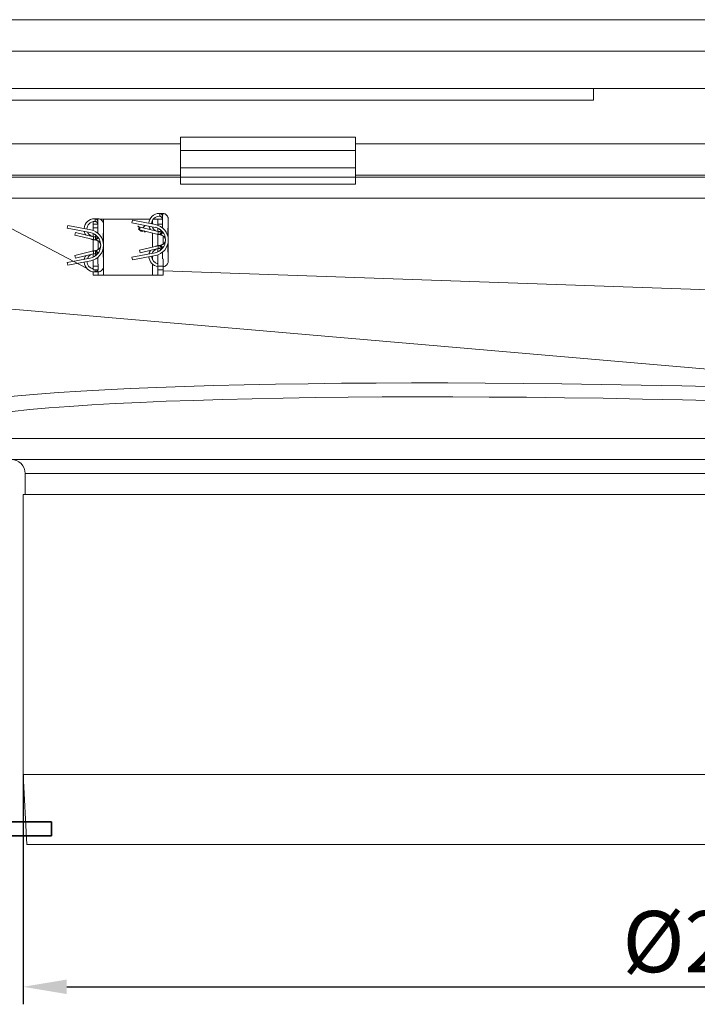
# Model space of a CAD drawing. Units: millimetres. Extents: x 4913 to 5340, y -6274 to -5560.
# Drawn here: x 5038 to 5135, y -5701 to -5560 of the extents above; entities that cross this region are included whole.
import ezdxf

# ---------------------------------------------------------------- set-up
doc = ezdxf.new("R2010")
doc.units = ezdxf.units.MM
doc.header["$LTSCALE"] = 4
for name, color, linetype, lineweight in [('Kóta (ISO)', 3, 'Continuous', 25), ('Obrys', 7, 'Continuous', 18), ('Viditelná (ISO)', 7, 'Continuous', 35)]:
    doc.layers.add(name, color=color, linetype=linetype, lineweight=lineweight)
doc.layers.add('Šrafy (ISO)', color=6, linetype='Continuous', lineweight=9, true_color=0xff00ff)
doc.styles.add('Text poznámky (ISO)', font='tahoma.ttf')
doc.dimstyles.new('Výchozí (ISO)', dxfattribs={"dimscale": 2.5, "dimtxt": 3.5, "dimasz": 2.5, "dimexe": 1, "dimexo": 0, "dimgap": 0.762, "dimtad": 1, "dimrnd": 1e-08, "dimtxsty": 'Text poznámky (ISO)', "dimcen": 0.09, "dimdle": 10, "dimclrd": 256, "dimclre": 256, "dimclrt": 256, "dimazin": 2, "dimtfac": 1.001486, "dimtmove": 0, "dimatfit": 3, "dimfxl": 1, "dimtolj": 1, "dimlwd": -1, "dimlwe": -1, "dimarcsym": 0})

# ---------------------------------------------------------------- blocks, each defined once
blk = doc.blocks.new('A$C1D3B641F')
at = {"layer": 'Viditelná (ISO)'}
for p, q in [((0, 2.5), (40, 2.5)), ((40, 2.5), (40, 0.5)), ((0, 0.5), (40, 0.5))]:
    blk.add_line(p, q, dxfattribs=at)
blk = doc.blocks.new('*D2')
at = {"layer": 'Defpoints', "color": 0}
for p in [(5038.29, -5667.92), (5238.29, -5667.92), (5238.29, -5698.26)]:
    blk.add_point(p, dxfattribs=at)
at = {"layer": 'Kóta (ISO)'}
for p, q in [((5038.29, -5667.92), (5038.29, -5700.76)), ((5238.29, -5667.92), (5238.29, -5700.76)), ((5044.54, -5698.26), (5232.04, -5698.26))]:
    blk.add_line(p, q, dxfattribs=at)
for points in [[(5044.54, -5697.22), (5044.54, -5699.3), (5038.29, -5698.26)], [(5232.04, -5697.22), (5232.04, -5699.3), (5238.29, -5698.26)]]:
    blk.add_solid(points, dxfattribs=at)
at = {"layer": 'Kóta (ISO)', "insert": (5138.29, -5691.8), "char_height": 8.75, "attachment_point": 5, "style": 'Text poznámky (ISO)'}
blk.add_mtext('\\A1;%%c200', dxfattribs=at)

msp = doc.modelspace()

# ---------------------------------------------------------------- linework, layer by layer
at = {"layer": 'Obrys'}
for p, q in [((5138.285, -5560.083), (5001.785, -5560.083)), ((5001.785, -5564.583), (5138.285, -5564.583)), ((5138.285, -5569.923), (5001.785, -5569.923)), ((5119.785, -5571.59), (5119.785, -5569.923)), ((5119.785, -5571.59), (5019.785, -5571.59)), ((5001.785, -5577.8), (5060.785, -5577.8)), ((5060.785, -5576.872), (5085.785, -5576.872)), ((5060.785, -5576.872), (5060.785, -5578.775)), ((5085.785, -5576.872), (5085.785, -5578.775)), ((5085.785, -5577.8), (5138.285, -5577.8)), ((5060.785, -5578.775), (5085.785, -5578.775)), ((5060.785, -5581.25), (5060.785, -5578.775)), ((5085.785, -5581.25), (5085.785, -5578.775)), ((5060.785, -5581.25), (5085.785, -5581.25)), ((5060.785, -5582.568), (5060.785, -5581.25)), ((5085.785, -5582.568), (5085.785, -5581.25)), ((5060.785, -5582.297), (5001.785, -5582.297)), ((5001.785, -5582.568), (5060.785, -5582.568)), ((5085.785, -5582.568), (5060.785, -5582.568)), ((5060.785, -5583.568), (5060.785, -5582.568)), ((5138.285, -5582.297), (5085.785, -5582.297)), ((5085.785, -5582.568), (5085.785, -5583.568)), ((5085.785, -5582.568), (5138.285, -5582.568)), ((5060.785, -5583.568), (5085.785, -5583.568)), ((5138.285, -5585.566), (5001.785, -5585.566)), ((5048.285, -5589.316), (5048.285, -5588.939)), ((5048.505, -5588.516), (5048.578, -5588.516)), ((5048.505, -5588.916), (5048.578, -5588.916)), ((5048.985, -5588.516), (5048.578, -5588.516)), ((5048.578, -5588.516), (5048.578, -5588.916)), ((5048.978, -5589.073), (5048.958, -5590.573)), ((5048.985, -5588.516), (5048.978, -5589.073)), ((5049.264, -5588.566), (5049.785, -5588.566)), ((5049.785, -5588.566), (5056.429, -5588.566)), ((5049.785, -5588.566), (5049.785, -5589.316)), ((5053.911, -5588.716), (5053.835, -5589.109)), ((5053.835, -5589.109), (5057.138, -5589.75)), ((5057.214, -5589.358), (5053.911, -5588.716)), ((5056.785, -5589.274), (5056.785, -5588.748)), ((5057.535, -5588.566), (5056.907, -5588.566)), ((5057.535, -5588.566), (5058.214, -5588.566)), ((5057.535, -5589.316), (5057.535, -5588.566)), ((5057.755, -5587.766), (5057.828, -5587.766)), ((5057.755, -5588.166), (5057.828, -5588.166)), ((5058.235, -5587.766), (5057.828, -5587.766)), ((5057.828, -5587.766), (5057.828, -5588.166)), ((5058.228, -5588.323), (5058.208, -5589.823)), ((5058.235, -5587.766), (5058.228, -5588.323)), ((5059.035, -5588.566), (5058.973, -5591.04)), ((5059.035, -5591.566), (5059.035, -5588.566)), ((5036.689, -5589.973), (5047.354, -5595.578)), ((5044.661, -5589.466), (5044.585, -5589.859)), ((5044.585, -5589.859), (5047.888, -5590.5)), ((5047.964, -5590.108), (5044.661, -5589.466)), ((5045.781, -5590.466), (5045.685, -5590.855)), ((5045.781, -5590.466), (5048.349, -5591.1)), ((5048.965, -5589.316), (5048.285, -5589.316)), ((5048.285, -5589.816), (5048.285, -5589.316)), ((5048.285, -5589.816), (5048.285, -5590.195)), ((5048.968, -5589.816), (5048.285, -5589.816)), ((5049.785, -5589.316), (5049.723, -5591.79)), ((5049.785, -5592.316), (5049.785, -5589.316)), ((5054.707, -5589.576), (5054.713, -5589.568)), ((5055.006, -5589.819), (5054.707, -5589.576)), ((5054.713, -5589.568), (5055.008, -5589.808)), ((5054.794, -5589.837), (5054.8, -5589.829)), ((5054.966, -5589.978), (5054.794, -5589.837)), ((5054.794, -5590.012), (5054.8, -5590.004)), ((5055.187, -5590.332), (5054.794, -5590.012)), ((5054.8, -5589.829), (5054.969, -5589.967)), ((5054.8, -5590.004), (5055.193, -5590.324)), ((5055.031, -5589.716), (5054.935, -5590.105)), ((5054.935, -5590.105), (5057.599, -5590.762)), ((5055.031, -5589.716), (5057.599, -5590.35)), ((5055.193, -5590.324), (5055.187, -5590.332)), ((5055.401, -5590.332), (5055.204, -5590.171)), ((5055.226, -5590.177), (5055.407, -5590.324)), ((5055.407, -5590.324), (5055.401, -5590.332)), ((5055.402, -5589.808), (5055.716, -5589.474)), ((5055.727, -5589.476), (5055.413, -5589.811)), ((5055.743, -5590.42), (5055.539, -5590.254)), ((5055.562, -5590.26), (5055.75, -5590.412)), ((5055.75, -5590.412), (5055.743, -5590.42)), ((5056.785, -5589.785), (5056.785, -5589.682)), ((5058.215, -5589.316), (5057.535, -5589.316)), ((5057.535, -5589.445), (5057.535, -5589.316)), ((5057.535, -5590.335), (5057.535, -5589.875)), ((5057.599, -5590.35), (5057.599, -5590.762)), ((5057.882, -5590.316), (5057.882, -5590.728)), ((5058.082, -5590.247), (5058.082, -5590.247)), ((5058.082, -5590.305), (5058.082, -5590.633)), ((5058.208, -5589.816), (5058.199, -5589.816)), ((5058.2, -5590.375), (5058.2, -5590.375)), ((5045.685, -5590.855), (5048.349, -5591.512)), ((5048.285, -5590.625), (5048.285, -5591.085)), ((5048.285, -5591.497), (5048.285, -5593.136)), ((5048.349, -5591.1), (5048.349, -5591.512)), ((5048.349, -5591.512), (5048.853, -5591.637)), ((5048.632, -5591.066), (5048.632, -5591.478)), ((5048.853, -5591.637), (5048.687, -5591.441)), ((5048.832, -5590.997), (5048.832, -5590.997)), ((5048.832, -5591.055), (5048.832, -5591.383)), ((5048.95, -5591.125), (5048.95, -5591.125)), ((5049.035, -5591.71), (5049.035, -5592.923)), ((5056.785, -5592.571), (5056.785, -5590.562)), ((5057.535, -5592.386), (5057.535, -5590.747)), ((5057.599, -5590.762), (5058.103, -5590.887)), ((5058.103, -5590.887), (5057.937, -5590.691)), ((5058.285, -5592.173), (5058.285, -5590.96)), ((5058.593, -5591.327), (5058.618, -5591.318)), ((5058.593, -5591.806), (5058.618, -5591.815)), ((5059.035, -5594.566), (5059.035, -5591.566)), ((5045.685, -5593.778), (5048.349, -5593.12)), ((5048.853, -5592.996), (5048.349, -5593.12)), ((5048.349, -5593.12), (5048.349, -5593.533)), ((5048.632, -5593.155), (5048.632, -5593.567)), ((5048.853, -5592.996), (5048.687, -5593.192)), ((5048.832, -5593.25), (5048.832, -5593.578)), ((5049.343, -5592.077), (5049.368, -5592.068)), ((5049.343, -5592.556), (5049.368, -5592.565)), ((5049.785, -5595.316), (5049.723, -5592.843)), ((5049.785, -5595.316), (5049.785, -5592.316)), ((5054.935, -5593.028), (5057.599, -5592.37)), ((5054.935, -5593.028), (5055.031, -5593.416)), ((5055.031, -5593.416), (5057.599, -5592.783)), ((5057.535, -5593.258), (5057.535, -5592.798)), ((5058.103, -5592.246), (5057.599, -5592.37)), ((5057.599, -5592.37), (5057.599, -5592.783)), ((5057.882, -5592.405), (5057.882, -5592.817)), ((5058.103, -5592.246), (5057.937, -5592.442)), ((5058.082, -5592.5), (5058.082, -5592.828)), ((5058.082, -5592.886), (5058.082, -5592.886)), ((5058.2, -5592.758), (5058.2, -5592.758)), ((5058.208, -5593.31), (5058.221, -5594.274)), ((5059.035, -5594.566), (5058.973, -5592.093)), ((5047.888, -5594.133), (5044.585, -5594.774)), ((5044.661, -5595.166), (5047.964, -5594.525)), ((5045.685, -5593.778), (5045.781, -5594.166)), ((5045.781, -5594.166), (5048.349, -5593.533)), ((5048.285, -5593.548), (5048.285, -5594.008)), ((5048.285, -5594.438), (5048.285, -5595.316)), ((5048.832, -5593.636), (5048.832, -5593.636)), ((5048.95, -5593.508), (5048.95, -5593.508)), ((5048.958, -5594.06), (5048.971, -5595.024)), ((5057.138, -5593.383), (5053.835, -5594.024)), ((5053.835, -5594.024), (5053.911, -5594.416)), ((5053.911, -5594.416), (5057.214, -5593.775)), ((5056.785, -5593.451), (5056.785, -5593.348)), ((5056.785, -5594.385), (5056.785, -5593.858)), ((5057.535, -5595.316), (5057.535, -5593.688)), ((5058.285, -5595.316), (5058.285, -5594.265)), ((5044.585, -5594.774), (5044.661, -5595.166)), ((5048.016, -5595.602), (5048.285, -5595.611)), ((5048.285, -5595.316), (5049.035, -5595.316)), ((5048.285, -5595.816), (5048.285, -5595.316)), ((5049.035, -5595.816), (5048.285, -5595.816)), ((5048.285, -5596.566), (5048.285, -5596.1)), ((5048.505, -5596.116), (5048.578, -5596.116)), ((5048.578, -5595.816), (5048.578, -5596.116)), ((5048.578, -5596.116), (5048.985, -5596.116)), ((5048.985, -5596.116), (5048.981, -5595.816)), ((5049.035, -5595.015), (5049.035, -5595.316)), ((5049.035, -5595.316), (5049.035, -5595.816)), ((5049.035, -5596.115), (5049.035, -5596.566)), ((5049.785, -5595.316), (5049.785, -5596.566)), ((5056.785, -5596.566), (5056.785, -5595.011)), ((5057.535, -5595.316), (5058.285, -5595.316)), ((5057.535, -5595.816), (5057.535, -5595.316)), ((5057.535, -5596.566), (5057.535, -5595.816)), ((5058.285, -5595.816), (5057.535, -5595.816)), ((5058.285, -5595.316), (5058.285, -5595.816)), ((5058.285, -5595.816), (5058.285, -5596.566)), ((5058.285, -5595.96), (5138.285, -5598.751)), ((5049.035, -5596.566), (5048.285, -5596.566)), ((5049.035, -5596.566), (5049.785, -5596.566)), ((5056.785, -5596.566), (5049.785, -5596.566)), ((5057.535, -5596.566), (5056.785, -5596.566)), ((5058.285, -5596.566), (5057.535, -5596.566)), ((5138.285, -5610.214), (5036.689, -5601.436)), ((5025.285, -5619.923), (5138.285, -5619.923)), ((5138.285, -5622.923), (5028.285, -5622.923)), ((5038.585, -5624.923), (5038.585, -5627.923)), ((5138.285, -5624.923), (5038.585, -5624.923)), ((5038.285, -5667.923), (5038.285, -5627.923)), ((5238.285, -5627.923), (5038.285, -5627.923)), ((5038.837, -5677.923), (5038.285, -5667.923)), ((5238.285, -5667.923), (5038.285, -5667.923)), ((5237.733, -5677.923), (5038.837, -5677.923))]:
    msp.add_line(p, q, dxfattribs=at)
for centre, radius, start, end in [((5048.505, -5590.016), 1.5, 90, 176.39372), ((5048.505, -5590.016), 1.1, 90, 179.10225), ((5057.755, -5589.266), 1.5, 90, 176.39372), ((5057.755, -5589.266), 1.1, 90, 179.10225), ((5048.505, -5590.016), 1.5, 192.28707, 212.72939), ((5048.505, -5590.016), 1.1, 201.61642, 248.32866), ((5047.535, -5592.316), 1.85, 280.98805, 79.01195), ((5047.535, -5592.316), 2.25, 280.98805, 79.01195), ((5057.755, -5589.266), 1.5, 192.28707, 212.72939), ((5057.755, -5589.266), 1.1, 201.61642, 248.32866), ((5056.785, -5591.566), 1.85, 280.98805, 79.01195), ((5056.785, -5591.566), 2.25, 280.98805, 79.01195), ((5048.505, -5590.016), 1.5, 249.45101, 261.5662), ((5057.755, -5589.266), 1.5, 249.45101, 261.5662), ((5057.935, -5591.566), 0.7, 0, 20), ((5057.935, -5591.566), 0.7, 340, 0), ((5048.505, -5594.616), 1.5, 98.4338, 110.54899), ((5048.685, -5592.316), 0.7, 0, 20), ((5048.685, -5592.316), 0.7, 340, 0), ((5057.755, -5593.866), 1.5, 147.27061, 167.71293), ((5057.755, -5593.866), 1.1, 111.67134, 158.38358), ((5057.755, -5593.866), 1.5, 98.4338, 110.54899), ((5048.505, -5594.616), 1.5, 183.60628, 270), ((5048.505, -5594.616), 1.5, 147.27061, 167.71293), ((5048.505, -5594.616), 1.1, 180.89775, 258.46304), ((5048.505, -5594.616), 1.1, 111.67134, 158.38358), ((5057.755, -5593.866), 1.5, 183.60628, 261.5662), ((5057.755, -5593.866), 1.1, 180.89775, 258.46304), ((5036.585, -5624.923), 2, 0, 90)]:
    msp.add_arc(centre, radius, start, end, dxfattribs=at)
for centre, major_axis, ratio, start_param, end_param in [((5062.304, -5565.087), (-7.611, -25.977), 0.3094527, 0.3471106, 0.3571068), ((5053.054, -5565.837), (-7.611, -25.977), 0.3094527, 0.3471106, 0.3571068), ((5062.755, -5510.923), (-17.277, -81.378), 0.187727, 0.1876815, 0.1906981), ((5072.005, -5510.173), (-17.277, -81.378), 0.187727, 0.1876815, 0.1906981), ((5062.697, -5673.383), (17.22, -81.051), 0.1880826, 2.950488, 2.9535108), ((5071.947, -5672.633), (17.22, -81.051), 0.1880826, 2.950488, 2.9535108), ((5062.42, -5618.716), (7.725, -26.649), 0.3063589, 2.7896606, 2.7995265), ((5053.17, -5619.466), (7.725, -26.649), 0.3063589, 2.7896606, 2.7995265), ((5138.139, -5619.948), (-114.787, 2.949), 0.0644559, -1.5704129, -0.007139), ((5138.034, -5621.939), (-112.751, 2.949), 0.0656237, 4.7118792, 6.2759752)]:
    msp.add_ellipse(centre, major_axis=major_axis, ratio=ratio, start_param=start_param, end_param=end_param, dxfattribs=at)
for points, knots in [([(5048.578, -5588.516), (5048.606, -5588.516), (5048.633, -5588.52), (5048.689, -5588.535), (5048.716, -5588.548), (5048.786, -5588.589), (5048.826, -5588.627), (5048.905, -5588.735), (5048.939, -5588.811), (5048.966, -5588.924), (5048.971, -5588.956), (5048.976, -5589.002), (5048.977, -5589.018), (5048.978, -5589.046), (5048.978, -5589.06), (5048.978, -5589.073)], [-0.102062, -0.102062, -0.102062, -0.102062, -0.09025615, -0.09025615, -0.07703944, -0.07703944, -0.05342084, -0.05342084, -0.02233763, -0.02233763, -0.01063231, -0.01063231, -0.00493718, -0.00493718, -0.000001, -0.000001, -0.000001, -0.000001]), ([(5048.964, -5589.316), (5048.956, -5589.276), (5048.944, -5589.236), (5048.904, -5589.135), (5048.87, -5589.08), (5048.795, -5588.998), (5048.756, -5588.968), (5048.693, -5588.938), (5048.671, -5588.93), (5048.624, -5588.919), (5048.601, -5588.916), (5048.578, -5588.916)], [-0.057189798, -0.057189798, -0.057189798, -0.057189798, -0.046406082, -0.046406082, -0.029076115, -0.029076115, -0.014492152, -0.014492152, -0.00701235, -0.00701235, -0.000001, -0.000001, -0.000001, -0.000001]), ([(5049.785, -5589.316), (5049.785, -5589.294), (5049.784, -5589.256), (5049.773, -5589.175), (5049.767, -5589.142), (5049.742, -5589.051), (5049.72, -5588.995), (5049.675, -5588.91), (5049.656, -5588.879), (5049.61, -5588.815), (5049.582, -5588.781), (5049.485, -5588.685), (5049.408, -5588.631), (5049.272, -5588.567), (5049.217, -5588.549), (5049.133, -5588.53), (5049.104, -5588.525), (5049.046, -5588.518), (5049.015, -5588.516), (5048.985, -5588.516)], [0.000002659, 0.000002659, 0.000002659, 0.000002659, 0.006715659, 0.006715659, 0.011406013, 0.011406013, 0.019842569, 0.019842569, 0.024859745, 0.024859745, 0.030917704, 0.030917704, 0.043877549, 0.043877549, 0.051940156, 0.051940156, 0.055954704, 0.055954704, 0.060172959, 0.060172959, 0.060172959, 0.060172959]), ([(5057.828, -5587.766), (5057.856, -5587.766), (5057.883, -5587.77), (5057.939, -5587.785), (5057.966, -5587.798), (5058.036, -5587.839), (5058.076, -5587.877), (5058.155, -5587.985), (5058.189, -5588.061), (5058.216, -5588.174), (5058.221, -5588.206), (5058.226, -5588.252), (5058.227, -5588.268), (5058.228, -5588.296), (5058.228, -5588.31), (5058.228, -5588.323)], [-0.102062, -0.102062, -0.102062, -0.102062, -0.09025615, -0.09025615, -0.07703944, -0.07703944, -0.05342084, -0.05342084, -0.02233763, -0.02233763, -0.01063231, -0.01063231, -0.00493718, -0.00493718, -0.000001, -0.000001, -0.000001, -0.000001]), ([(5058.215, -5588.575), (5058.207, -5588.532), (5058.195, -5588.489), (5058.154, -5588.385), (5058.12, -5588.33), (5058.045, -5588.248), (5058.006, -5588.218), (5057.943, -5588.188), (5057.921, -5588.18), (5057.874, -5588.169), (5057.851, -5588.166), (5057.828, -5588.166)], [-0.057984846, -0.057984846, -0.057984846, -0.057984846, -0.046406082, -0.046406082, -0.029076115, -0.029076115, -0.014492152, -0.014492152, -0.00701235, -0.00701235, -0.000001, -0.000001, -0.000001, -0.000001]), ([(5059.035, -5588.566), (5059.035, -5588.544), (5059.034, -5588.506), (5059.023, -5588.425), (5059.017, -5588.392), (5058.992, -5588.301), (5058.97, -5588.245), (5058.925, -5588.16), (5058.906, -5588.129), (5058.86, -5588.065), (5058.832, -5588.031), (5058.735, -5587.935), (5058.658, -5587.881), (5058.522, -5587.817), (5058.467, -5587.799), (5058.383, -5587.78), (5058.354, -5587.775), (5058.296, -5587.768), (5058.265, -5587.766), (5058.235, -5587.766)], [0.000002659, 0.000002659, 0.000002659, 0.000002659, 0.006715659, 0.006715659, 0.011406013, 0.011406013, 0.019842569, 0.019842569, 0.024859745, 0.024859745, 0.030917704, 0.030917704, 0.043877549, 0.043877549, 0.051940156, 0.051940156, 0.055954704, 0.055954704, 0.060172959, 0.060172959, 0.060172959, 0.060172959]), ([(5057.599, -5590.35), (5057.621, -5590.356), (5057.643, -5590.36), (5057.696, -5590.365), (5057.726, -5590.365), (5057.781, -5590.358), (5057.805, -5590.352), (5057.847, -5590.336), (5057.865, -5590.327), (5057.882, -5590.316)], [-0.032366401, -0.032366401, -0.032366401, -0.032366401, -0.02555177, -0.02555177, -0.016147619, -0.016147619, -0.007587638, -0.007587638, -0.000001, -0.000001, -0.000001, -0.000001]), ([(5057.798, -5590.019), (5057.823, -5590.035), (5057.846, -5590.053), (5057.896, -5590.094), (5057.923, -5590.118), (5057.988, -5590.185), (5058.025, -5590.229), (5058.102, -5590.331), (5058.139, -5590.391), (5058.184, -5590.485), (5058.197, -5590.522), (5058.2, -5590.574), (5058.194, -5590.591), (5058.17, -5590.611), (5058.156, -5590.617), (5058.123, -5590.627), (5058.104, -5590.63), (5058.082, -5590.633)], [-0.11498888, -0.11498888, -0.11498888, -0.11498888, -0.10635068, -0.10635068, -0.09542172, -0.09542172, -0.07742174, -0.07742174, -0.05280915, -0.05280915, -0.03373196, -0.03373196, -0.0192072, -0.0192072, -0.00952813, -0.00952813, -0.00003474, -0.00003474, -0.00003474, -0.00003474]), ([(5048.349, -5591.1), (5048.371, -5591.106), (5048.393, -5591.11), (5048.446, -5591.115), (5048.476, -5591.115), (5048.531, -5591.108), (5048.555, -5591.102), (5048.597, -5591.086), (5048.615, -5591.077), (5048.632, -5591.066)], [-0.032366401, -0.032366401, -0.032366401, -0.032366401, -0.02555177, -0.02555177, -0.016147619, -0.016147619, -0.007587638, -0.007587638, -0.000001, -0.000001, -0.000001, -0.000001]), ([(5048.632, -5591.478), (5048.615, -5591.488), (5048.597, -5591.498), (5048.555, -5591.514), (5048.53, -5591.52), (5048.475, -5591.527), (5048.445, -5591.527), (5048.392, -5591.522), (5048.371, -5591.518), (5048.349, -5591.512)], [-0.032357048, -0.032357048, -0.032357048, -0.032357048, -0.024731459, -0.024731459, -0.016062817, -0.016062817, -0.006707284, -0.006707284, -0.000001, -0.000001, -0.000001, -0.000001]), ([(5048.548, -5590.769), (5048.573, -5590.785), (5048.596, -5590.803), (5048.646, -5590.844), (5048.673, -5590.868), (5048.738, -5590.935), (5048.775, -5590.979), (5048.852, -5591.081), (5048.889, -5591.141), (5048.934, -5591.235), (5048.947, -5591.272), (5048.95, -5591.324), (5048.944, -5591.341), (5048.92, -5591.361), (5048.906, -5591.367), (5048.873, -5591.377), (5048.854, -5591.38), (5048.832, -5591.383)], [-0.11498888, -0.11498888, -0.11498888, -0.11498888, -0.10635068, -0.10635068, -0.09542172, -0.09542172, -0.07742174, -0.07742174, -0.05280915, -0.05280915, -0.03373196, -0.03373196, -0.0192072, -0.0192072, -0.00952813, -0.00952813, -0.00003474, -0.00003474, -0.00003474, -0.00003474]), ([(5048.832, -5591.383), (5048.807, -5591.386), (5048.783, -5591.393), (5048.734, -5591.412), (5048.71, -5591.425), (5048.687, -5591.441)], [-0.021458243, -0.021458243, -0.021458243, -0.021458243, -0.010957276, -0.010957276, -0.000001, -0.000001, -0.000001, -0.000001]), ([(5048.853, -5591.637), (5048.908, -5591.651), (5048.962, -5591.671), (5049.063, -5591.725), (5049.11, -5591.757), (5049.195, -5591.834), (5049.233, -5591.877), (5049.281, -5591.948), (5049.296, -5591.973), (5049.326, -5592.033), (5049.337, -5592.061), (5049.343, -5592.077)], [-0.031048558, -0.031048558, -0.031048558, -0.031048558, -0.023632481, -0.023632481, -0.016196702, -0.016196702, -0.008774397, -0.008774397, -0.005054714, -0.005054714, -0.000001, -0.000001, -0.000001, -0.000001]), ([(5057.882, -5590.728), (5057.865, -5590.738), (5057.847, -5590.748), (5057.805, -5590.764), (5057.78, -5590.77), (5057.725, -5590.777), (5057.695, -5590.777), (5057.642, -5590.772), (5057.621, -5590.768), (5057.599, -5590.762)], [-0.032357048, -0.032357048, -0.032357048, -0.032357048, -0.024731459, -0.024731459, -0.016062817, -0.016062817, -0.006707284, -0.006707284, -0.000001, -0.000001, -0.000001, -0.000001]), ([(5058.082, -5590.633), (5058.057, -5590.636), (5058.033, -5590.643), (5057.984, -5590.662), (5057.96, -5590.675), (5057.937, -5590.691)], [-0.021458243, -0.021458243, -0.021458243, -0.021458243, -0.010957276, -0.010957276, -0.000001, -0.000001, -0.000001, -0.000001]), ([(5058.103, -5590.887), (5058.158, -5590.901), (5058.212, -5590.921), (5058.313, -5590.975), (5058.36, -5591.007), (5058.445, -5591.084), (5058.483, -5591.127), (5058.531, -5591.198), (5058.546, -5591.223), (5058.576, -5591.283), (5058.587, -5591.311), (5058.593, -5591.327)], [-0.031048558, -0.031048558, -0.031048558, -0.031048558, -0.023632481, -0.023632481, -0.016196702, -0.016196702, -0.008774397, -0.008774397, -0.005054714, -0.005054714, -0.000001, -0.000001, -0.000001, -0.000001]), ([(5058.593, -5591.806), (5058.587, -5591.822), (5058.576, -5591.85), (5058.546, -5591.91), (5058.531, -5591.935), (5058.483, -5592.006), (5058.445, -5592.049), (5058.36, -5592.125), (5058.313, -5592.158), (5058.212, -5592.212), (5058.158, -5592.232), (5058.103, -5592.246)], [-0.071794543, -0.071794543, -0.071794543, -0.071794543, -0.06010847, -0.06010847, -0.051507174, -0.051507174, -0.034344036, -0.034344036, -0.01714974, -0.01714974, -0.000001, -0.000001, -0.000001, -0.000001]), ([(5048.349, -5593.12), (5048.371, -5593.115), (5048.393, -5593.111), (5048.446, -5593.106), (5048.476, -5593.106), (5048.531, -5593.113), (5048.555, -5593.119), (5048.598, -5593.135), (5048.615, -5593.145), (5048.632, -5593.155)], [-0.032381612, -0.032381612, -0.032381612, -0.032381612, -0.025620456, -0.025620456, -0.016157077, -0.016157077, -0.007569815, -0.007569815, -0.000001, -0.000001, -0.000001, -0.000001]), ([(5048.832, -5593.25), (5048.854, -5593.253), (5048.873, -5593.256), (5048.906, -5593.266), (5048.919, -5593.272), (5048.944, -5593.292), (5048.95, -5593.309), (5048.948, -5593.36), (5048.935, -5593.397), (5048.89, -5593.491), (5048.852, -5593.551), (5048.776, -5593.653), (5048.739, -5593.697), (5048.673, -5593.764), (5048.647, -5593.789), (5048.596, -5593.83), (5048.573, -5593.848), (5048.548, -5593.863)], [-0.11542771, -0.11542771, -0.11542771, -0.11542771, -0.105923, -0.105923, -0.0962355, -0.0962355, -0.08166765, -0.08166765, -0.06254743, -0.06254743, -0.03789884, -0.03789884, -0.01977082, -0.01977082, -0.00874037, -0.00874037, -0.00003554, -0.00003554, -0.00003554, -0.00003554]), ([(5048.687, -5593.192), (5048.71, -5593.208), (5048.734, -5593.221), (5048.783, -5593.24), (5048.807, -5593.247), (5048.832, -5593.25)], [-0.02149069, -0.02149069, -0.02149069, -0.02149069, -0.010539331, -0.010539331, -0.000041957, -0.000041957, -0.000041957, -0.000041957]), ([(5049.343, -5592.556), (5049.337, -5592.572), (5049.326, -5592.6), (5049.296, -5592.66), (5049.281, -5592.685), (5049.233, -5592.756), (5049.195, -5592.799), (5049.11, -5592.875), (5049.063, -5592.908), (5048.962, -5592.962), (5048.908, -5592.982), (5048.853, -5592.996)], [-0.071794543, -0.071794543, -0.071794543, -0.071794543, -0.06010847, -0.06010847, -0.051507174, -0.051507174, -0.034344036, -0.034344036, -0.01714974, -0.01714974, -0.000001, -0.000001, -0.000001, -0.000001]), ([(5057.599, -5592.37), (5057.621, -5592.365), (5057.643, -5592.361), (5057.696, -5592.356), (5057.726, -5592.356), (5057.781, -5592.363), (5057.805, -5592.369), (5057.848, -5592.385), (5057.865, -5592.395), (5057.882, -5592.405)], [-0.032381612, -0.032381612, -0.032381612, -0.032381612, -0.025620456, -0.025620456, -0.016157077, -0.016157077, -0.007569815, -0.007569815, -0.000001, -0.000001, -0.000001, -0.000001]), ([(5057.882, -5592.817), (5057.865, -5592.806), (5057.847, -5592.797), (5057.804, -5592.781), (5057.78, -5592.775), (5057.725, -5592.768), (5057.695, -5592.768), (5057.643, -5592.773), (5057.621, -5592.777), (5057.599, -5592.783)], [-0.032342465, -0.032342465, -0.032342465, -0.032342465, -0.024698392, -0.024698392, -0.016057321, -0.016057321, -0.006759785, -0.006759785, -0.000001, -0.000001, -0.000001, -0.000001]), ([(5058.082, -5592.5), (5058.104, -5592.503), (5058.123, -5592.506), (5058.156, -5592.516), (5058.169, -5592.522), (5058.194, -5592.542), (5058.2, -5592.559), (5058.198, -5592.61), (5058.185, -5592.647), (5058.14, -5592.741), (5058.102, -5592.801), (5058.026, -5592.903), (5057.989, -5592.947), (5057.923, -5593.014), (5057.897, -5593.039), (5057.846, -5593.08), (5057.823, -5593.098), (5057.798, -5593.113)], [-0.11542771, -0.11542771, -0.11542771, -0.11542771, -0.105923, -0.105923, -0.0962355, -0.0962355, -0.08166765, -0.08166765, -0.06254743, -0.06254743, -0.03789884, -0.03789884, -0.01977082, -0.01977082, -0.00874037, -0.00874037, -0.00003554, -0.00003554, -0.00003554, -0.00003554]), ([(5057.937, -5592.442), (5057.96, -5592.458), (5057.984, -5592.471), (5058.033, -5592.49), (5058.057, -5592.497), (5058.082, -5592.5)], [-0.02149069, -0.02149069, -0.02149069, -0.02149069, -0.010539331, -0.010539331, -0.000041957, -0.000041957, -0.000041957, -0.000041957]), ([(5048.632, -5593.567), (5048.615, -5593.556), (5048.597, -5593.547), (5048.554, -5593.531), (5048.53, -5593.525), (5048.475, -5593.518), (5048.445, -5593.518), (5048.393, -5593.523), (5048.371, -5593.527), (5048.349, -5593.533)], [-0.032342465, -0.032342465, -0.032342465, -0.032342465, -0.024698392, -0.024698392, -0.016057321, -0.016057321, -0.006759785, -0.006759785, -0.000001, -0.000001, -0.000001, -0.000001]), ([(5058.285, -5595.365), (5058.299, -5595.364), (5058.312, -5595.363), (5058.354, -5595.358), (5058.383, -5595.353), (5058.467, -5595.334), (5058.522, -5595.315), (5058.658, -5595.252), (5058.735, -5595.198), (5058.832, -5595.101), (5058.86, -5595.068), (5058.906, -5595.004), (5058.925, -5594.973), (5058.97, -5594.888), (5058.992, -5594.831), (5059.017, -5594.741), (5059.023, -5594.708), (5059.034, -5594.626), (5059.035, -5594.589), (5059.035, -5594.566)], [0.00500698, 0.00500698, 0.00500698, 0.00500698, 0.00907167, 0.00907167, 0.01770272, 0.01770272, 0.03503688, 0.03503688, 0.06289984, 0.06289984, 0.07592412, 0.07592412, 0.08671077, 0.08671077, 0.1048489, 0.1048489, 0.1149329, 0.1149329, 0.12936548, 0.12936548, 0.12936548, 0.12936548]), ([(5048.935, -5595.816), (5048.916, -5595.87), (5048.89, -5595.919), (5048.824, -5596.008), (5048.784, -5596.045), (5048.714, -5596.086), (5048.687, -5596.098), (5048.632, -5596.113), (5048.605, -5596.116), (5048.578, -5596.116)], [-0.04925002, -0.04925002, -0.04925002, -0.04925002, -0.034011954, -0.034011954, -0.017468458, -0.017468458, -0.0082524, -0.0082524, -0.000001, -0.000001, -0.000001, -0.000001]), ([(5048.985, -5596.116), (5049.015, -5596.116), (5049.046, -5596.115), (5049.104, -5596.108), (5049.133, -5596.103), (5049.217, -5596.084), (5049.272, -5596.065), (5049.408, -5596.002), (5049.485, -5595.948), (5049.582, -5595.851), (5049.61, -5595.818), (5049.656, -5595.754), (5049.675, -5595.723), (5049.72, -5595.638), (5049.742, -5595.581), (5049.767, -5595.491), (5049.773, -5595.458), (5049.784, -5595.376), (5049.785, -5595.339), (5049.785, -5595.316)], [0.00000264, 0.00000264, 0.00000264, 0.00000264, 0.00907167, 0.00907167, 0.01770272, 0.01770272, 0.03503688, 0.03503688, 0.06289984, 0.06289984, 0.07592412, 0.07592412, 0.08671077, 0.08671077, 0.1048489, 0.1048489, 0.1149329, 0.1149329, 0.12936548, 0.12936548, 0.12936548, 0.12936548])]:
    msp.add_open_spline(points, degree=3, knots=knots, dxfattribs=at)
for points in [[(5058.224, -5588.633), (5058.222, -5588.613), (5058.219, -5588.594), (5058.215, -5588.575)], [(5057.983, -5590.249), (5057.996, -5590.24), (5058.008, -5590.232), (5058.021, -5590.225)], [(5058.045, -5590.212), (5058.045, -5590.212), (5058.045, -5590.212), (5058.045, -5590.212)], [(5048.733, -5590.999), (5048.746, -5590.99), (5048.758, -5590.982), (5048.771, -5590.975)], [(5048.795, -5590.962), (5048.795, -5590.962), (5048.795, -5590.962), (5048.795, -5590.962)], [(5058.021, -5592.908), (5058.008, -5592.901), (5057.996, -5592.893), (5057.983, -5592.884)], [(5058.045, -5592.921), (5058.045, -5592.921), (5058.045, -5592.921), (5058.045, -5592.921)], [(5048.771, -5593.658), (5048.758, -5593.651), (5048.746, -5593.643), (5048.733, -5593.634)], [(5048.795, -5593.671), (5048.795, -5593.671), (5048.795, -5593.671), (5048.795, -5593.671)]]:
    msp.add_open_spline(points, degree=3, dxfattribs=at)

# ---------------------------------------------------------------- block references
at = {"layer": 'Šrafy (ISO)'}
msp.add_blockref('A$C1D3B641F', (5002.327, -5677.196), dxfattribs=at)

# ---------------------------------------------------------------- dimensions: what is measured, and where the dimension line sits
at = {"layer": 'Kóta (ISO)'}
dim = msp.add_linear_dim(base=(5238.285, -5698.261), p1=(5038.285, -5667.923), p2=(5238.285, -5667.923), text='%%c<>', dimstyle='Výchozí (ISO)', override={"dimtofl": 0, "dimatfit": 1}, dxfattribs=at)
dim.commit()
dim.dimension.update_dxf_attribs({"geometry": '*D2', "text_midpoint": (5138.285, -5698.261), "dimtype": 128})

doc.saveas('drawing.dxf')
